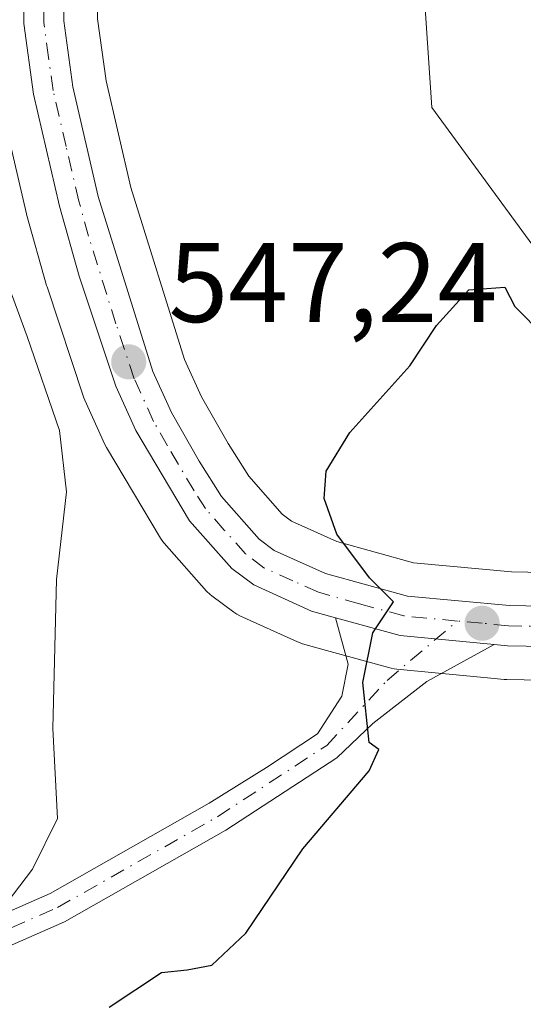
# Model space of a CAD drawing. Units: metres. Extents: x 586982 to 590423, y 4728979 to 4731336.
# Drawn here: x 587662 to 587706, y 4729518 to 4729605 of the extents above; entities that cross this region are included whole.
import ezdxf

# ---------------------------------------------------------------- set-up
doc = ezdxf.new("R2010")
doc.units = ezdxf.units.M
doc.header["$MEASUREMENT"] = 0
doc.linetypes.add('DGN Style 4', pattern=[2.6384748266838614, 1.318413404963828, -0.6592067024819142, 0.001648016756204785, -0.6592067024819142])
for name, color, linetype, lineweight in [('Camino Cxs', 7, 'Continuous', 0), ('Camino eje', 30, 'DGN Style 4', 13), ('Carretera de calzada única Cxs', 7, 'Continuous', 13), ('Carretera de calzada única eje', 7, 'DGN Style 4', 0), ('Cultivos herbáceos CxS', 92, 'Continuous', 0), ('Cultivos leñosos CxS', 92, 'Continuous', 0), ('Curva de nivel maestra', 30, 'Continuous', 30), ('Curva de nivel normal', 30, 'Continuous', 0), ('Núcleo urbano CxS', 7, 'Continuous', 0), ('Prado CxS', 92, 'Continuous', 0), ('Punto de cota en terreno', 7, 'Continuous', 0), ('Rótulo de punto de cota en terreno', 7, 'Continuous', 0)]:
    doc.layers.add(name, color=color, linetype=linetype, lineweight=lineweight)
doc.styles.add('Style-Arial', font='txt')

# ---------------------------------------------------------------- blocks, each defined once
blk = doc.blocks.new('*U23')
at = {"layer": 'Núcleo urbano CxS', "color": 7, "linetype": 'Continuous', "lineweight": 0}
for points in [[(587668.6017000005, 4729605.505100001, 545.7060000000056), (587669.3631999996, 4729600.005899999, 546.4309000000068), (587671.5571, 4729590.547499999, 547.0283000000054), (587676.3201000001, 4729575.3057, 548.0304000000033), (587677.8158999998, 4729571.9747, 548.3873000000021), (587680.1908999998, 4729567.8378, 548.5519000000058), (587682.0099, 4729564.9529, 548.7603999999993), (587684.9649, 4729561.5975, 549.0602000000072), (587685.7925000004, 4729560.979900001, 549.1448999999993), (587689.8230999997, 4729559.159700001, 549.7160000000003), (587696.6123000003, 4729557.2829, 550.6073000000034), (587705.3085000003, 4729556.477299999, 550.914300000004), (587718.2193999998, 4729556.220899999, 551.3381999999983)], [(587712.5085000005, 4729546.783299999, 552.2266999999993), (587704.8815000001, 4729546.9307, 551.063599999994), (587704.6617000002, 4729546.943299999, 551.029999999999), (587703.4811000006, 4729547.053200001, 550.8463000000047), (587701.9287, 4729547.1984, 550.6463999999978), (587695.1407000005, 4729547.833100001, 550.0696000000025), (587694.8991, 4729547.865700001, 550.0485000000045), (587694.6201, 4729547.9288, 550.0231000000058), (587688.9096999997, 4729549.509, 549.2364999999991), (587686.7794000005, 4729550.098900001, 548.9238000000041), (587686.5541000003, 4729550.1711, 548.8833000000013), (587686.3419000005, 4729550.2576, 548.8481000000029), (587681.2219000002, 4729552.5777, 548.1938999999984), (587680.9600999998, 4729552.712200001, 548.1380000000064), (587680.6699000001, 4729552.902799999, 548.0822000000044), (587678.7198999999, 4729554.352700001, 547.8120000000055), (587678.5817, 4729554.462099999, 547.7997999999934), (587678.2632999998, 4729554.772299999, 547.7841000000044), (587674.5033999998, 4729559.022299999, 547.2798999999941), (587674.4518999998, 4729559.081700001, 547.2712000000029), (587674.1732999999, 4729559.4737, 547.2356), (587669.3926999997, 4729567.491900001, 546.2975000000006), (587669.2459000006, 4729567.775599999, 546.2641000000004), (587667.4759999998, 4729571.695499999, 546.1671999999963), (587667.3910999997, 4729571.904300001, 546.1606999999931), (587667.3640999999, 4729571.9816, 546.1601999999984), (587664.1140999999, 4729581.7316, 545.9265000000014), (587664.0724999999, 4729581.8663, 545.9281999999948), (587662.3224999999, 4729588.076300001, 545.8200999999972), (587662.2874999996, 4729588.213099999, 545.814400000003), (587660.8426000001, 4729594.451500001, 545.5449999999983)]]:
    blk.add_polyline3d(points, dxfattribs=at)
blk = doc.blocks.new('5PATER')
at = {"layer": 'Cultivos leñosos CxS', "linetype": 'Continuous', "lineweight": 0}
h = blk.add_hatch(color=51, dxfattribs=at)
edge = h.paths.add_edge_path()
edge.add_ellipse((0, 0), major_axis=(-0.1095731443231308, -0.1110710700762829), ratio=0.9994222409660322, start_angle=0, end_angle=360)

msp = doc.modelspace()

# ---------------------------------------------------------------- linework, layer by layer
at = {"layer": 'Camino Cxs', "color": 7, "linetype": 'Continuous', "lineweight": 0, "extrusion": (-0.1111904745216053, -0.09147545538182626, 0.9895801733252075), "elevation": -497439.4185971901, "flags": 128}
msp.add_lwpolyline([(-3279013.925111001, 3422669.588005285), (-3279009.077182496, 3422673.02938575), (-3279003.176324512, 3422679.03704287)], dxfattribs=at)
at = {"layer": 'Camino Cxs', "color": 7, "linetype": 'Continuous', "lineweight": 0}
for points in [[(587548.1301999995, 4729536.5902, 539.860799999995), (587552.1001000004, 4729535.690099999, 540.1572000000015), (587564.2600999996, 4729534.610099999, 540.1230000000069), (587596.1101000002, 4729531.0101, 542.376099999994), (587606.8501000004, 4729529.280099999, 542.7252000000008), (587618.1901000004, 4729525.620100001, 543.5598999999929), (587628.8300999999, 4729521.3101, 544.2940999999992), (587638.8000999996, 4729520.350099999, 544.880799999999), (587651.1901000004, 4729522.1601, 545.5669000000053), (587664.4001000002, 4729527.960100001, 546.3809000000037), (587678.5000999998, 4729535.960100001, 547.710699999996), (587683.5891000004, 4729539.128699999, 548.5938000000025), (587688.0862999996, 4729542.122099999, 549.5197999999946), (587690.2701000003, 4729545.460100001, 549.8429999999935), (587690.8300999999, 4729548.290100001, 549.9094999999943), (587689.7101999996, 4729552.4003, 549.767200000002)], [(587651.1901000004, 4729522.1601, 545.5669000000053), (587664.4001000002, 4729527.960100001, 546.3809000000037), (587678.5000999998, 4729535.960100001, 547.710699999996), (587683.5891000004, 4729539.128699999, 548.5938000000025), (587688.0862999996, 4729542.122099999, 549.5197999999946), (587690.2701000003, 4729545.460100001, 549.8429999999935), (587690.8300999999, 4729548.290100001, 549.9094999999943), (587689.7101999996, 4729552.4003, 549.767200000002), (587695.4200999998, 4729550.8201, 550.2627000000066), (587703.7600999996, 4729550.040300001, 551.1276999999973), (587697.8101000004, 4729546.7401, 550.9429999999993), (587693.0000999998, 4729543.040100001, 550.2393000000011), (587689.8101000004, 4729540.0001, 550.0806000000011), (587679.9600999998, 4729533.5701, 548.0718999999954), (587665.6601, 4729525.460100001, 547.2002999999969), (587651.9700999996, 4729519.440099999, 546.5109999999986)], [(587703.7600999996, 4729550.040200001, 551.1276999999973), (587697.8101000004, 4729546.7401, 550.9429999999993), (587693.0000999998, 4729543.040100001, 550.2393000000011), (587689.8101000004, 4729540.0001, 550.0806000000011), (587679.9600999998, 4729533.5701, 548.0718999999954), (587665.6601, 4729525.460100001, 547.2002999999969), (587651.9700999996, 4729519.440099999, 546.5109999999986)]]:
    msp.add_polyline3d(points, dxfattribs=at)
at = {"layer": 'Camino eje', "color": 30, "linetype": 'DGN Style 4', "lineweight": 13}
msp.add_polyline3d([(587547.4496999999, 4729535.309900001, 540.1993999999977), (587549.8951000003, 4729534.7501, 540.3427999999985), (587551.8800999997, 4729534.300100001, 540.4254999999976), (587558.0401, 4729533.755100001, 540.4193999999989), (587564.1201, 4729533.215100001, 540.5126000000018), (587579.9901000002, 4729531.425100001, 541.7553999999947), (587595.9151, 4729529.6251, 542.8322000000044), (587606.5251000002, 4729527.915100001, 543.0409000000072), (587612.1951000001, 4729526.085100001, 543.8527000000031), (587617.7100999998, 4729524.300100001, 543.9474000000046), (587628.4901000002, 4729519.9351, 544.6456000000035), (587638.8350999998, 4729518.940099999, 545.2032000000036), (587651.5800999999, 4729520.800100001, 546.0328000000009), (587658.4250999996, 4729523.8101, 545.7896000000037), (587665.0301000001, 4729526.710100001, 546.7311000000045), (587679.2301000003, 4729534.765100001, 547.8905999999988), (587688.9250999996, 4729541.095100001, 549.7467999999935), (587694.2682999996, 4729546.8565, 550.3696000000054), (587700.5100999996, 4729552.110099999, 550.6141000000061)], dxfattribs=at)
at = {"layer": 'Carretera de calzada única Cxs', "color": 7, "linetype": 'Continuous', "lineweight": 13, "extrusion": (-0.1111904745216053, -0.09147545538182626, 0.9895801733252075), "elevation": -497439.4185971901, "flags": 128}
msp.add_lwpolyline([(-3279013.925111001, 3422669.588005285), (-3279009.077182496, 3422673.02938575), (-3279003.176324512, 3422679.03704287)], dxfattribs=at)
at = {"layer": 'Carretera de calzada única Cxs', "color": 7, "linetype": 'Continuous', "lineweight": 13}
for points in [[(587718.2500999998, 4729549.670100001, 553.0957000000053), (587704.9401000004, 4729549.9301, 551.2954999999929), (587703.7600999996, 4729550.040300001, 551.1276999999973), (587695.4200999998, 4729550.8201, 550.2627000000066), (587689.7101999996, 4729552.4003, 549.767200000002), (587687.5800999999, 4729552.9901, 549.6306999999942), (587682.4600999998, 4729555.3101, 548.8962000000029), (587680.5100999996, 4729556.7601, 548.6597999999941), (587676.7500999998, 4729561.0101, 548.2393000000011), (587671.9801000003, 4729569.0101, 548.3254000000015), (587670.2100999998, 4729572.9301, 551.4680999999982), (587666.9600999998, 4729582.6801, 549.1530000000057), (587665.2100999998, 4729588.890100001, 550.136599999998), (587662.9101, 4729598.8201, 547.5752000000066), (587662.0500999996, 4729605.0801, 548.564400000003), (587662.0800999999, 4729610.7301, 546.5341999999946)], [(587689.7101999996, 4729552.4003, 549.767200000002), (587687.5800999999, 4729552.9901, 549.6306999999942), (587682.4600999998, 4729555.3101, 548.8962000000029), (587680.5100999996, 4729556.7601, 548.6597999999941), (587676.7500999998, 4729561.0101, 548.2393000000011), (587671.9801000003, 4729569.0101, 548.3254000000015), (587670.2100999998, 4729572.9301, 551.4680999999982), (587666.9600999998, 4729582.6801, 549.1530000000057), (587665.2100999998, 4729588.890100001, 550.136599999998), (587662.9101, 4729598.8201, 547.5752000000066), (587662.0500999996, 4729605.0801, 548.564400000003), (587662.0800999999, 4729610.7301, 546.5341999999946)], [(587665.6401000004, 4729610.440099999, 545.8809000000037), (587665.6001000004, 4729605.3101, 547.4291999999987), (587666.4101, 4729599.460100001, 547.0648999999976), (587668.6601, 4729589.7601, 548.0222999999969), (587673.5100999996, 4729574.2401, 548.6699999999983), (587675.1401000004, 4729570.610099999, 548.6346000000049), (587677.6201, 4729566.290100001, 548.7694999999949), (587679.6001000004, 4729563.1501, 548.6432999999961), (587682.9200999998, 4729559.380100001, 548.9554999999964), (587684.2600999996, 4729558.380100001, 549.0905000000057), (587688.8000999996, 4729556.3301, 549.6016999999993), (587696.0701000001, 4729554.3201, 550.4250000000029), (587705.1401000004, 4729553.4801, 550.9336000000039), (587718.2301000003, 4729553.220100001, 551.744399999996)], [(587665.6401000004, 4729610.440099999, 545.8809000000037), (587665.6001000004, 4729605.3101, 547.4291999999987), (587666.4101, 4729599.460100001, 547.0648999999976), (587668.6601, 4729589.7601, 548.0222999999969), (587673.5100999996, 4729574.2401, 548.6699999999983), (587675.1401000004, 4729570.610099999, 548.6346000000049), (587677.6201, 4729566.290100001, 548.7694999999949), (587679.6001000004, 4729563.1501, 548.6432999999961), (587682.9200999998, 4729559.380100001, 548.9554999999964), (587684.2600999996, 4729558.380100001, 549.0905000000057), (587688.8000999996, 4729556.3301, 549.6016999999993), (587696.0701000001, 4729554.3201, 550.4250000000029), (587705.1401000004, 4729553.4801, 550.9336000000039), (587718.2301000003, 4729553.220100001, 551.744399999996), (587728.2301000003, 4729553.4901, 552.1699999999983), (587742.3701, 4729556.090100001, 553.2344000000012), (587747.0701000001, 4729557.1501, 554.359700000001)], [(587747.7600999996, 4729553.670100001, 554.3839000000007), (587743.0701000001, 4729552.610099999, 553.7556999999942), (587728.6001000004, 4729549.940099999, 553.8212000000058), (587718.2500999998, 4729549.670100001, 553.0957000000053), (587704.9401000004, 4729549.9301, 551.2954999999929), (587703.7600999996, 4729550.040200001, 551.1276999999973)]]:
    msp.add_polyline3d(points, dxfattribs=at)
at = {"layer": 'Carretera de calzada única eje', "color": 7, "linetype": 'DGN Style 4', "lineweight": 0}
for points in [[(587700.5100999996, 4729552.110099999, 550.6141000000061), (587695.7500999998, 4729552.5701, 550.1814000000013), (587691.8201000001, 4729553.6501, 549.9339000000036), (587688.1901000004, 4729554.6601, 549.5859999999957), (587685.9200999998, 4729555.6801, 549.2701999999991), (587683.3501000004, 4729556.840100001, 548.9958999999944), (587681.7301000003, 4729558.0701, 548.8439999999973), (587679.8300999999, 4729560.1801, 548.6287000000011), (587678.1700999998, 4729562.0801, 548.448000000004), (587677.1700999998, 4729563.6501, 548.4379999999946), (587674.8000999996, 4729567.6501, 548.311799999996), (587673.5701000001, 4729569.8101, 548.3827000000019), (587671.8501000004, 4729573.590100001, 549.4372000000003), (587670.2301000003, 4729578.460100001, 550.2114000000003), (587667.8000999996, 4729586.220100001, 548.4315999999963), (587666.9401000004, 4729589.3301, 548.4376000000047), (587665.8201000001, 4729594.170100001, 547.9870999999986), (587664.6601, 4729599.140100001, 547.3380000000034), (587664.2600999996, 4729602.0601, 548.3941000000051), (587663.8201000001, 4729605.1801, 547.8086000000039), (587663.8501000004, 4729607.7601, 546.9704000000056)], [(587747.4200999998, 4729555.4101, 554.3892999999953), (587745.0701000001, 4729554.880100001, 553.9088000000047), (587742.7100999998, 4729554.340100001, 553.5093000000053), (587735.6401000004, 4729553.050100001, 552.8512000000047), (587728.4101, 4729551.720100001, 552.8910000000033), (587723.2301000003, 4729551.5801, 552.6508999999933), (587718.2301000003, 4729551.4301, 552.2832999999955), (587711.6901000004, 4729551.5701, 551.6328000000067), (587705.0500999996, 4729551.690099999, 551.0347000000038), (587702.6901000004, 4729551.920100001, 550.8157999999967), (587700.5100999996, 4729552.110099999, 550.6141000000061)]]:
    msp.add_polyline3d(points, dxfattribs=at)
at = {"layer": 'Cultivos herbáceos CxS', "color": 92, "linetype": 'Continuous', "lineweight": 0}
for points in [[(587701.2465000004, 4729624.844500001, 542.6591000000044), (587701.2229000004, 4729624.590100001, 542.7584000000061), (587697.2282999996, 4729612.6073, 545.704700000002), (587698.2267000005, 4729597.628500001, 547.704899999997), (587709.2111000001, 4729582.649499999, 547.8319999999949), (587721.1930999998, 4729573.662500001, 548.2019), (587720.7893000003, 4729556.290300001, 551.224000000002)], [(587788.3941000003, 4729611.926700001, 542.8203999999969), (587794.7555, 4729597.885700001, 546.6472999999969), (587782.2178999997, 4729595.0997, 545.6720999999961), (587764.6747000003, 4729591.201300001, 544.7229999999981), (587759.8126999997, 4729592.413899999, 543.8052000000025), (587752.8251, 4729593.024300001, 543.258600000001), (587739.1527000006, 4729590.287900001, 543.6949000000022), (587739.9291000003, 4729585.451900001, 545.0007999999943), (587740.8973000003, 4729579.422300001, 546.7176999999938), (587741.8847000003, 4729573.2733, 548.0470000000059), (587740.6721000001, 4729567.198899999, 548.9159999999974), (587734.5937000001, 4729561.120300001, 549.7970000000059), (587724.5667000003, 4729556.5615, 550.9704999999958), (587723.2324999999, 4729556.3563, 551.0945000000065), (587720.7893000003, 4729556.290300001, 551.224000000002), (587721.1930999998, 4729573.662500001, 548.2019), (587709.2111000001, 4729582.649499999, 547.8319999999949), (587698.2267000005, 4729597.628500001, 547.704899999997), (587697.2282999996, 4729612.6073, 545.704700000002)], [(587660.8426000001, 4729594.451500001, 545.5449999999983), (587662.2874999996, 4729588.213099999, 545.814400000003), (587662.3224999999, 4729588.076300001, 545.8200999999972), (587664.0724999999, 4729581.8663, 545.9281999999948), (587664.1140999999, 4729581.7316, 545.9265000000014), (587667.3640999999, 4729571.9816, 546.1601999999984), (587667.3910999997, 4729571.904300001, 546.1606999999931), (587667.4759999998, 4729571.695499999, 546.1671999999963), (587669.2459000006, 4729567.775599999, 546.2641000000004), (587669.3926999997, 4729567.491900001, 546.2975000000006), (587674.1732999999, 4729559.4737, 547.2356), (587674.4518999998, 4729559.081700001, 547.2712000000029), (587674.5033999998, 4729559.022299999, 547.2798999999941), (587678.2632999998, 4729554.772299999, 547.7841000000044), (587678.5817, 4729554.462099999, 547.7997999999934), (587678.7198999999, 4729554.352700001, 547.8120000000055), (587680.6699000001, 4729552.902799999, 548.0822000000044), (587680.9600999998, 4729552.712200001, 548.1380000000064), (587681.2219000002, 4729552.5777, 548.1938999999984), (587686.3419000005, 4729550.2576, 548.8481000000029), (587686.5541000003, 4729550.1711, 548.8833000000013), (587686.7794000005, 4729550.098900001, 548.9238000000041), (587688.9096999997, 4729549.509, 549.2364999999991), (587694.6201, 4729547.9288, 550.0231000000058), (587694.8991, 4729547.865700001, 550.0485000000045), (587695.1407000005, 4729547.833100001, 550.0696000000025), (587701.9287, 4729547.1984, 550.6463999999978), (587703.4811000006, 4729547.053200001, 550.8463000000047), (587704.6617000002, 4729546.943299999, 551.029999999999), (587704.8815000001, 4729546.9307, 551.063599999994), (587712.5085000005, 4729546.783299999, 552.2266999999993)], [(587660.8426000001, 4729594.451500001, 545.5449999999983), (587662.2874999996, 4729588.213099999, 545.814400000003), (587662.3224999999, 4729588.076300001, 545.8200999999972), (587664.0724999999, 4729581.8663, 545.9281999999948), (587664.1140999999, 4729581.7316, 545.9265000000014), (587667.3640999999, 4729571.9816, 546.1601999999984), (587667.3910999997, 4729571.904300001, 546.1606999999931), (587667.4759999998, 4729571.695499999, 546.1671999999963), (587669.2459000006, 4729567.775599999, 546.2641000000004), (587669.3926999997, 4729567.491900001, 546.2975000000006), (587674.1732999999, 4729559.4737, 547.2356), (587674.4518999998, 4729559.081700001, 547.2712000000029), (587674.5033999998, 4729559.022299999, 547.2798999999941), (587678.2632999998, 4729554.772299999, 547.7841000000044), (587678.5817, 4729554.462099999, 547.7997999999934), (587678.7198999999, 4729554.352700001, 547.8120000000055), (587680.6699000001, 4729552.902799999, 548.0822000000044), (587680.9600999998, 4729552.712200001, 548.1380000000064), (587681.2219000002, 4729552.5777, 548.1938999999984), (587686.3419000005, 4729550.2576, 548.8481000000029), (587686.5541000003, 4729550.1711, 548.8833000000013), (587686.7794000005, 4729550.098900001, 548.9238000000041), (587688.9096999997, 4729549.509, 549.2364999999991), (587694.6201, 4729547.9288, 550.0231000000058), (587694.8991, 4729547.865700001, 550.0485000000045), (587695.1407000005, 4729547.833100001, 550.0696000000025), (587701.9287, 4729547.1984, 550.6463999999978), (587703.4811000006, 4729547.053200001, 550.8463000000047), (587704.6617000002, 4729546.943299999, 551.029999999999), (587704.8815000001, 4729546.9307, 551.063599999994), (587712.5085000005, 4729546.783299999, 552.2266999999993)]]:
    msp.add_polyline3d(points, dxfattribs=at)
at = {"layer": 'Curva de nivel maestra', "color": 30, "linetype": 'Continuous', "lineweight": 30, "elevation": 550, "flags": 128}
msp.add_lwpolyline([(587669.6399999997, 4729517.9001), (587674.2800000003, 4729520.960100001), (587676.54, 4729521.200099999), (587678.7400000002, 4729521.620100001), (587681.75, 4729524.460100001), (587686.8099999996, 4729531.9101), (587692.6900000004, 4729538.840100001), (587693.5499999998, 4729540.720100001), (587692.6900000004, 4729541.340100001), (587692.1100000005, 4729546.6601), (587693.0099999999, 4729551.0701), (587694.8399999999, 4729553.8101), (587692.7199999997, 4729555.950099999), (587689.8200000003, 4729559.800100001), (587688.6799999997, 4729562.9901), (587688.8600000005, 4729565.4001), (587690.9800000004, 4729568.8301), (587696.29, 4729574.7501), (587698.6600000003, 4729578.3101), (587701.5199999996, 4729581.460100001), (587704.7000000002, 4729581.710100001), (587705.5999999996, 4729580.0101), (587708.2000000002, 4729577.380100001)], dxfattribs=at)
at = {"layer": 'Curva de nivel normal', "color": 30, "linetype": 'Continuous', "lineweight": 0, "elevation": 545, "flags": 128}
msp.add_lwpolyline([(587658.7800000003, 4729524.8301), (587662.8399999999, 4729530.120100001), (587665.04, 4729534.600099999), (587664.6399999997, 4729542.5801), (587664.9500000002, 4729555.800100001), (587665.8300000001, 4729563.5801), (587665.2199999997, 4729569.0101), (587662.3399999999, 4729577.340100001), (587659.7400000002, 4729584.340100001)], dxfattribs=at)
at = {"layer": 'Núcleo urbano CxS', "color": 7, "linetype": 'Continuous', "lineweight": 0}
for points in [[(587701.2465000004, 4729624.844500001, 542.6591000000044), (587692.0765000005, 4729626.922700001, 543.4030000000057), (587687.5472999997, 4729627.504000001, 543.5850000000064), (587683.4335000003, 4729627.3693, 543.4980000000069), (587677.9471000005, 4729625.1393, 543.790599999993), (587674.1350999996, 4729622.8431, 543.8956000000035), (587673.2686000001, 4729622.0735, 543.9017000000022), (587670.7965000002, 4729618.5239, 544.3396999999968), (587669.2893000003, 4729614.510500001, 544.6040999999968), (587668.6382999998, 4729610.2031, 545.040599999993), (587668.6017000005, 4729605.505100001, 545.7060000000056), (587669.3631999996, 4729600.005899999, 546.4309000000068), (587671.5571, 4729590.547499999, 547.0283000000054), (587676.3201000001, 4729575.3057, 548.0304000000033), (587677.8158999998, 4729571.9747, 548.3873000000021), (587680.1908999998, 4729567.8378, 548.5519000000058), (587682.0099, 4729564.9529, 548.7603999999993), (587684.9649, 4729561.5975, 549.0602000000072), (587685.7925000004, 4729560.979900001, 549.1448999999993), (587689.8230999997, 4729559.159700001, 549.7160000000003), (587696.6123000003, 4729557.2829, 550.6073000000034), (587705.3085000003, 4729556.477299999, 550.914300000004), (587718.2193999998, 4729556.220899999, 551.3381999999983), (587720.7893000003, 4729556.290300001, 551.224000000002)], [(587660.8426000001, 4729594.451500001, 545.5449999999983), (587662.2874999996, 4729588.213099999, 545.814400000003), (587662.3224999999, 4729588.076300001, 545.8200999999972), (587664.0724999999, 4729581.8663, 545.9281999999948), (587664.1140999999, 4729581.7316, 545.9265000000014), (587667.3640999999, 4729571.9816, 546.1601999999984), (587667.3910999997, 4729571.904300001, 546.1606999999931), (587667.4759999998, 4729571.695499999, 546.1671999999963), (587669.2459000006, 4729567.775599999, 546.2641000000004), (587669.3926999997, 4729567.491900001, 546.2975000000006), (587674.1732999999, 4729559.4737, 547.2356), (587674.4518999998, 4729559.081700001, 547.2712000000029), (587674.5033999998, 4729559.022299999, 547.2798999999941), (587678.2632999998, 4729554.772299999, 547.7841000000044), (587678.5817, 4729554.462099999, 547.7997999999934), (587678.7198999999, 4729554.352700001, 547.8120000000055), (587680.6699000001, 4729552.902799999, 548.0822000000044), (587680.9600999998, 4729552.712200001, 548.1380000000064), (587681.2219000002, 4729552.5777, 548.1938999999984), (587686.3419000005, 4729550.2576, 548.8481000000029), (587686.5541000003, 4729550.1711, 548.8833000000013), (587686.7794000005, 4729550.098900001, 548.9238000000041), (587688.9096999997, 4729549.509, 549.2364999999991), (587694.6201, 4729547.9288, 550.0231000000058), (587694.8991, 4729547.865700001, 550.0485000000045), (587695.1407000005, 4729547.833100001, 550.0696000000025), (587701.9287, 4729547.1984, 550.6463999999978), (587703.4811000006, 4729547.053200001, 550.8463000000047), (587704.6617000002, 4729546.943299999, 551.029999999999), (587704.8815000001, 4729546.9307, 551.063599999994), (587712.5085000005, 4729546.783299999, 552.2266999999993)]]:
    msp.add_polyline3d(points, dxfattribs=at)
at = {"layer": 'Prado CxS', "color": 92, "linetype": 'Continuous', "lineweight": 0}
for points in [[(587701.2465000004, 4729624.844500001, 542.6591000000044), (587692.0765000005, 4729626.922700001, 543.4030000000057), (587687.5472999997, 4729627.504000001, 543.5850000000064), (587683.4335000003, 4729627.3693, 543.4980000000069), (587677.9471000005, 4729625.1393, 543.790599999993), (587674.1350999996, 4729622.8431, 543.8956000000035), (587673.2686000001, 4729622.0735, 543.9017000000022), (587670.7965000002, 4729618.5239, 544.3396999999968), (587669.2893000003, 4729614.510500001, 544.6040999999968), (587668.6382999998, 4729610.2031, 545.040599999993), (587668.6017000005, 4729605.505100001, 545.7060000000056), (587669.3631999996, 4729600.005899999, 546.4309000000068), (587671.5571, 4729590.547499999, 547.0283000000054), (587676.3201000001, 4729575.3057, 548.0304000000033), (587677.8158999998, 4729571.9747, 548.3873000000021), (587680.1908999998, 4729567.8378, 548.5519000000058), (587682.0099, 4729564.9529, 548.7603999999993), (587684.9649, 4729561.5975, 549.0602000000072), (587685.7925000004, 4729560.979900001, 549.1448999999993), (587689.8230999997, 4729559.159700001, 549.7160000000003), (587696.6123000003, 4729557.2829, 550.6073000000034), (587705.3085000003, 4729556.477299999, 550.914300000004), (587718.2193999998, 4729556.220899999, 551.3381999999983), (587720.7893000003, 4729556.290300001, 551.224000000002)], [(587701.2465000004, 4729624.844500001, 542.6591000000044), (587701.2229000004, 4729624.590100001, 542.7584000000061), (587697.2282999996, 4729612.6073, 545.704700000002), (587698.2267000005, 4729597.628500001, 547.704899999997), (587709.2111000001, 4729582.649499999, 547.8319999999949), (587721.1930999998, 4729573.662500001, 548.2019), (587720.7893000003, 4729556.290300001, 551.224000000002)], [(587697.2282999996, 4729612.6073, 545.704700000002), (587698.2267000005, 4729597.628500001, 547.704899999997), (587709.2111000001, 4729582.649499999, 547.8319999999949), (587721.1930999998, 4729573.662500001, 548.2019), (587720.7893000003, 4729556.290300001, 551.224000000002), (587718.2193999998, 4729556.220899999, 551.3381999999983), (587705.3085000003, 4729556.477299999, 550.914300000004), (587696.6123000003, 4729557.2829, 550.6073000000034), (587689.8230999997, 4729559.159700001, 549.7160000000003), (587685.7925000004, 4729560.979900001, 549.1448999999993), (587684.9649, 4729561.5975, 549.0602000000072), (587682.0099, 4729564.9529, 548.7603999999993), (587680.1908999998, 4729567.8378, 548.5519000000058), (587677.8158999998, 4729571.9747, 548.3873000000021), (587676.3201000001, 4729575.3057, 548.0304000000033), (587671.5571, 4729590.547499999, 547.0283000000054), (587669.3631999996, 4729600.005899999, 546.4309000000068), (587668.6017000005, 4729605.505100001, 545.7060000000056)]]:
    msp.add_polyline3d(points, dxfattribs=at)

# ---------------------------------------------------------------- block references
at = {"layer": 'Núcleo urbano CxS', "color": 7, "linetype": 'Continuous', "lineweight": 0}
msp.add_blockref('*U23', (0, 0), dxfattribs=at)
at = {"layer": 'Punto de cota en terreno', "color": 7, "linetype": 'Continuous', "lineweight": 0, "xscale": 10, "yscale": 10, "zscale": 10}
for p in [(587671.3600000005, 4729575.09, 547.2400000000052), (587702.7000000002, 4729551.92, 550.6399999999994)]:
    msp.add_blockref('5PATER', p, dxfattribs=at)

# ---------------------------------------------------------------- texts
at = {"layer": 'Rótulo de punto de cota en terreno', "color": 7, "linetype": 'Continuous', "lineweight": 0, "style": 'Style-Arial'}
msp.add_text('547,24', height=7.000000000000002, dxfattribs=at).set_placement((587674.8877999998, 4729578.617799999))

doc.saveas('drawing.dxf')
